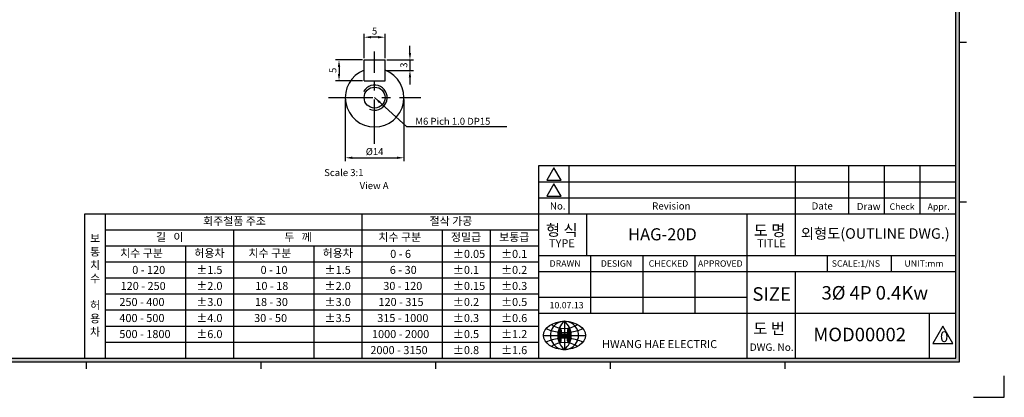
# Model space of a CAD drawing. Extents: x -26 to 1033, y -25 to 720.
# Drawn here: x 328 to 1033, y -25 to 245 of the extents above; entities that cross this region are included whole.
import ezdxf

# ---------------------------------------------------------------- set-up
doc = ezdxf.new("R2010")
doc.units = 0
doc.header["$MEASUREMENT"] = 0
doc.linetypes.add('CENTER', pattern=[50.8, 31.75, -6.35, 6.35, -6.35])
doc.layers.get('0').update_dxf_attribs({"linetype": 'CONTINUOUS'})
doc.layers.get('DEFPOINTS').update_dxf_attribs({"linetype": 'CONTINUOUS'})
for name, color, linetype in [('CENTER', 1, 'CENTER'), ('DIM', 4, 'CONTINUOUS'), ('PHANTOM', 3, 'CONTINUOUS'), ('문자', 2, 'CONTINUOUS')]:
    doc.layers.add(name, color=color, linetype=linetype)
doc.styles.get("Standard").update_dxf_attribs({"font": 'romans.shx', "bigfont": 'whgtxt.shx'})
doc.dimstyles.new('ISO-25', dxfattribs={"dimscale": 2, "dimtxt": 2.5, "dimasz": 2.5, "dimexe": 1.25, "dimexo": 0.625, "dimtad": 1, "dimtxsty": 'STANDARD', "dimcen": 0.09, "dimclrt": 2, "dimazin": 3, "dimtfac": 1, "dimtmove": 0, "dimatfit": 3})

# ---------------------------------------------------------------- blocks, each defined once
blk = doc.blocks.new('*D30')
at = {"layer": 'DEFPOINTS', "color": 0}
for p in [(574.59, 232.8), (574.59, 216.57), (589.59, 216.57)]:
    blk.add_point(p, dxfattribs=at)
at = {"layer": 'DIM', "color": 0}
for p, q in [((574.59, 217.82), (574.59, 235.3)), ((584.59, 232.8), (579.59, 232.8)), ((589.59, 217.82), (589.59, 235.3))]:
    blk.add_line(p, q, dxfattribs=at)
for points in [[(579.59, 233.63), (579.59, 231.97), (574.59, 232.8)], [(584.59, 233.63), (584.59, 231.97), (589.59, 232.8)]]:
    blk.add_solid(points, dxfattribs=at)
at = {"layer": 'DIM', "color": 2, "insert": (582.09, 236.55), "char_height": 5, "attachment_point": 5}
blk.add_mtext('5', dxfattribs=at)
blk = doc.blocks.new('*D31')
at = {"layer": 'DEFPOINTS', "color": 0}
for p in [(574.59, 216.57), (556.61, 201.57), (574.59, 201.57)]:
    blk.add_point(p, dxfattribs=at)
at = {"layer": 'DIM', "color": 0}
for p, q in [((573.34, 216.57), (554.11, 216.57)), ((556.61, 211.57), (556.61, 206.57)), ((573.34, 201.57), (554.11, 201.57))]:
    blk.add_line(p, q, dxfattribs=at)
for points in [[(555.78, 211.57), (557.45, 211.57), (556.61, 216.57)], [(555.78, 206.57), (557.45, 206.57), (556.61, 201.57)]]:
    blk.add_solid(points, dxfattribs=at)
at = {"layer": 'DIM', "color": 2, "insert": (552.86, 209.07), "char_height": 5, "attachment_point": 5, "rotation": 90}
blk.add_mtext('5', dxfattribs=at)
blk = doc.blocks.new('*D32')
at = {"layer": 'DEFPOINTS', "color": 0}
for p in [(589.59, 216.57), (589.59, 209.07), (607.39, 209.07)]:
    blk.add_point(p, dxfattribs=at)
at = {"layer": 'DIM', "color": 0}
for p, q in [((607.39, 221.57), (607.39, 226.57)), ((590.84, 216.57), (609.89, 216.57)), ((607.39, 216.57), (607.39, 209.07)), ((590.84, 209.07), (609.89, 209.07)), ((607.39, 204.07), (607.39, 199.07))]:
    blk.add_line(p, q, dxfattribs=at)
for points in [[(606.55, 221.57), (608.22, 221.57), (607.39, 216.57)], [(606.55, 204.07), (608.22, 204.07), (607.39, 209.07)]]:
    blk.add_solid(points, dxfattribs=at)
at = {"layer": 'DIM', "color": 2, "insert": (603.64, 212.82), "char_height": 5, "attachment_point": 5, "rotation": 90}
blk.add_mtext('3', dxfattribs=at)
blk = doc.blocks.new('*D33')
at = {"layer": 'DEFPOINTS', "color": 0}
for p in [(561.09, 189.57), (603.09, 189.57), (603.09, 146.5)]:
    blk.add_point(p, dxfattribs=at)
at = {"layer": 'DIM', "color": 0}
for p, q in [((561.09, 188.32), (561.09, 144)), ((603.09, 188.32), (603.09, 144)), ((566.09, 146.5), (598.09, 146.5))]:
    blk.add_line(p, q, dxfattribs=at)
for points in [[(566.09, 147.34), (566.09, 145.67), (561.09, 146.5)], [(598.09, 147.34), (598.09, 145.67), (603.09, 146.5)]]:
    blk.add_solid(points, dxfattribs=at)
at = {"layer": 'DIM', "color": 2, "insert": (582.09, 150.25), "char_height": 5, "attachment_point": 5}
blk.add_mtext('%%C14', dxfattribs=at)

msp = doc.modelspace()

# ---------------------------------------------------------------- hatches: boundary and pattern name
at = {"layer": 'DIM'}
h = msp.add_hatch(color=256, dxfattribs=at)
h.paths.add_polyline_path([(0.551, 686.819), (0.551, 0.551), (1000.614, 0.551), (1000.614, 686.819)])
h.paths.add_polyline_path([(3.102, 684.268), (3.102, 3.102), (998.063, 3.102), (998.063, 684.268)], flags=16)

# ---------------------------------------------------------------- linework, layer by layer
for p, q in [((1000.614, 229.29), (1005.717, 229.29)), ((574.594, 201.572), (574.594, 216.572)), ((574.594, 216.572), (589.594, 216.572)), ((589.594, 201.572), (589.594, 216.572)), ((574.594, 201.572), (589.594, 201.572)), ((699.575, 140.866), (998.063, 140.866)), ((699.575, 106.425), (699.575, 140.866)), ((720.985, 140.866), (720.985, 106.425)), ((883.26, 106.425), (883.26, 140.866)), ((921.525, 106.425), (921.525, 140.866)), ((947.037, 106.425), (947.037, 140.866)), ((972.548, 106.425), (972.548, 140.866)), ((699.575, 129.386), (998.063, 129.386)), ((699.575, 117.906), (998.063, 117.906)), ((1000.614, 114.921), (1005.717, 114.921)), ((374.682, 3.102), (374.682, 106.425)), ((374.682, 106.425), (699.575, 106.425)), ((389.606, 3.102), (389.606, 106.425)), ((573.291, 3.102), (573.291, 106.425)), ((699.575, 106.425), (998.063, 106.425)), ((699.575, 3.102), (699.575, 106.425)), ((734.016, 76.545), (734.016, 106.425)), ((848.819, 3.102), (848.819, 106.425)), ((883.26, 76.545), (883.26, 106.425)), ((389.606, 94.945), (699.575, 94.945)), ((481.449, 3.102), (481.449, 94.945)), ((630.693, 3.102), (630.693, 94.945)), ((665.134, 3.102), (665.134, 94.945)), ((389.606, 83.465), (699.575, 83.465)), ((447.008, 3.102), (447.008, 83.465)), ((538.85, 3.102), (538.85, 83.465)), ((389.606, 71.984), (699.575, 71.984)), ((699.575, 76.545), (998.063, 76.545)), ((736.886, 35.236), (736.886, 76.545)), ((774.197, 35.236), (774.197, 76.545)), ((811.508, 35.236), (811.508, 76.545)), ((906.22, 65.065), (906.22, 76.545)), ((952.142, 65.065), (952.142, 76.545)), ((699.575, 65.065), (998.063, 65.065)), ((883.26, 3.102), (883.26, 65.065)), ((389.606, 60.504), (699.575, 60.504)), ((389.606, 49.024), (699.575, 49.024)), ((699.575, 46.716), (848.819, 46.716)), ((389.606, 37.543), (699.575, 37.543)), ((699.575, 35.236), (998.063, 35.236)), ((978.937, 35.236), (978.937, 3.102)), ((717.958, 29.473), (717.958, 9.215)), ((389.606, 26.063), (699.575, 26.063)), ((713.835, 22.996), (714.955, 24.115)), ((713.835, 22.657), (715.201, 24.024)), ((713.835, 22.319), (715.397, 23.881)), ((713.835, 21.981), (715.548, 23.694)), ((713.835, 21.643), (715.651, 23.458)), ((713.835, 23.211), (713.835, 19.344)), ((713.835, 21.304), (715.684, 23.154)), ((713.835, 20.966), (715.684, 22.815)), ((713.835, 20.628), (715.684, 22.477)), ((713.835, 20.29), (715.684, 22.139)), ((713.835, 19.952), (715.684, 21.801)), ((713.835, 19.613), (715.684, 21.462)), ((713.845, 23.343), (714.628, 24.126)), ((715.684, 23.211), (715.684, 20.243)), ((719.654, 19.344), (722.081, 21.771)), ((719.993, 19.344), (722.081, 21.433)), ((720.232, 22.966), (721.376, 24.11)), ((720.232, 22.628), (721.617, 24.013)), ((720.232, 22.29), (721.809, 23.867)), ((720.232, 21.951), (721.956, 23.676)), ((720.232, 21.613), (722.054, 23.435)), ((720.232, 23.211), (720.232, 20.243)), ((720.232, 21.275), (722.081, 23.124)), ((720.232, 20.937), (722.081, 22.786)), ((720.232, 20.598), (722.081, 22.448)), ((720.232, 20.26), (722.081, 22.109)), ((720.237, 23.31), (721.058, 24.131)), ((722.081, 23.211), (722.081, 19.344)), ((389.606, 14.583), (699.575, 14.583)), ((702.906, 19.344), (733.011, 19.344)), ((713.835, 16.907), (716.272, 19.344)), ((713.835, 17.246), (715.934, 19.344)), ((713.835, 17.584), (715.595, 19.344)), ((713.835, 17.922), (715.257, 19.344)), ((713.835, 18.26), (714.919, 19.344)), ((713.835, 18.599), (714.581, 19.344)), ((713.835, 18.937), (714.242, 19.344)), ((713.835, 19.275), (713.904, 19.344)), ((713.835, 15.477), (713.835, 19.344)), ((713.835, 16.569), (715.684, 18.418)), ((713.835, 16.231), (715.684, 18.08)), ((713.835, 15.893), (715.684, 17.742)), ((713.835, 15.554), (715.684, 17.403)), ((713.865, 15.246), (715.684, 17.065)), ((713.904, 19.344), (715.684, 21.124)), ((713.964, 15.006), (715.684, 16.727)), ((714.112, 14.817), (715.684, 16.389)), ((714.242, 19.344), (715.684, 20.786)), ((714.305, 14.672), (715.684, 16.05)), ((714.549, 14.577), (715.684, 15.712)), ((714.581, 19.344), (715.684, 20.448)), ((714.869, 14.559), (715.678, 15.368)), ((714.919, 19.344), (715.818, 20.243)), ((715.257, 19.344), (716.156, 20.243)), ((715.595, 19.344), (716.494, 20.243)), ((715.684, 20.243), (720.232, 20.243)), ((715.684, 18.445), (720.232, 18.445)), ((715.684, 15.477), (715.684, 18.445)), ((715.711, 18.445), (716.61, 19.344)), ((715.934, 19.344), (716.833, 20.243)), ((716.049, 18.445), (716.948, 19.344)), ((716.272, 19.344), (717.171, 20.243)), ((716.388, 18.445), (717.287, 19.344)), ((716.61, 19.344), (717.509, 20.243)), ((716.726, 18.445), (717.625, 19.344)), ((716.948, 19.344), (717.847, 20.243)), ((717.064, 18.445), (717.958, 19.339)), ((717.287, 19.344), (717.958, 20.016)), ((717.402, 18.445), (717.958, 19.001)), ((717.625, 19.344), (717.958, 19.677)), ((717.741, 18.445), (717.958, 18.663)), ((717.958, 19.677), (718.524, 20.243)), ((717.958, 20.016), (718.186, 20.243)), ((717.958, 18.663), (718.64, 19.344)), ((717.958, 19.001), (718.301, 19.344)), ((717.958, 19.339), (717.963, 19.344)), ((717.963, 19.344), (718.862, 20.243)), ((718.079, 18.445), (718.978, 19.344)), ((718.301, 19.344), (719.2, 20.243)), ((718.417, 18.445), (719.316, 19.344)), ((718.64, 19.344), (719.538, 20.243)), ((718.755, 18.445), (719.654, 19.344)), ((718.978, 19.344), (719.877, 20.243)), ((719.094, 18.445), (719.993, 19.344)), ((719.316, 19.344), (720.215, 20.243)), ((719.432, 18.445), (720.331, 19.344)), ((719.77, 18.445), (720.669, 19.344)), ((720.108, 18.445), (721.007, 19.344)), ((720.232, 17.554), (722.022, 19.344)), ((720.232, 17.892), (721.684, 19.344)), ((720.232, 18.231), (721.346, 19.344)), ((720.232, 17.216), (722.081, 19.065)), ((720.232, 16.878), (722.081, 18.727)), ((720.232, 15.477), (720.232, 18.445)), ((720.232, 16.54), (722.081, 18.389)), ((720.232, 16.201), (722.081, 18.05)), ((720.232, 15.863), (722.081, 17.712)), ((720.232, 15.525), (722.081, 17.374)), ((720.268, 15.222), (722.081, 17.036)), ((720.331, 19.344), (722.081, 21.095)), ((720.372, 14.988), (722.081, 16.697)), ((720.524, 14.802), (722.081, 16.359)), ((720.669, 19.344), (722.081, 20.756)), ((720.721, 14.661), (722.081, 16.021)), ((720.97, 14.571), (722.081, 15.683)), ((721.007, 19.344), (722.081, 20.418)), ((721.3, 14.563), (722.07, 15.333)), ((721.346, 19.344), (722.081, 20.08)), ((721.684, 19.344), (722.081, 19.742)), ((722.022, 19.344), (722.081, 19.403)), ((722.081, 15.477), (722.081, 19.344)), ((375.575, 0.551), (375.575, -4.551)), ((500.583, 0.551), (500.583, -4.551)), ((625.591, 0.551), (625.591, -4.551)), ((750.598, 0.551), (750.598, -4.551)), ((875.606, 0.551), (875.606, -4.551))]:
    msp.add_line(p, q)
for points in [[(710.421, 139.4), (705.306, 130.541), (715.536, 130.541)], [(710.421, 127.92), (705.306, 119.06), (715.536, 119.06)], [(988.724, 25.904), (981.531, 13.446), (995.917, 13.446)]]:
    msp.add_lwpolyline(points, close=True)
msp.add_circle((582.094, 189.572), 7.5)
for centre, radius, start, end in [((582.094, 189.572), 21, 110.924832, 69.075168), ((718.021, 19.344), 10.129, 90.356517, 270.946571), ((726.26, 19.344), 13.097, 129.339859, 230.660141), ((717.895, 19.344), 10.129, 269.053429, 89.643483), ((709.656, 19.344), 13.097, 309.339859, 50.660141), ((717.958, 53.688), 32.278, 245.884429, 262.661091), ((717.958, 42.16), 17.753, 237.524582, 302.475418), ((714.76, 23.211), 0.925, 0, 180), ((717.958, 53.688), 32.278, 265.960115, 274.039885), ((721.157, 23.211), 0.925, 0, 180), ((717.958, 53.688), 32.278, 277.338909, 294.115571), ((717.958, -14.999), 32.278, 97.338909, 114.115571), ((717.958, -3.472), 17.753, 57.524582, 122.475418), ((714.76, 15.477), 0.925, 180, 0), ((717.958, -14.999), 32.278, 85.960115, 94.039885), ((721.157, 15.477), 0.925, 180, 0), ((717.958, -14.999), 32.278, 65.884429, 82.661091), ((718.021, 19.344), 10.129, 0, 6.016035)]:
    msp.add_arc(centre, radius, start, end)
at = {"color": 1}
msp.add_arc((582.094, 189.572), 9, 245.346448, 151.132012, dxfattribs=at)
msp.add_ellipse((717.958, 19.344), major_axis=(-15.053, 0), ratio=0.6729014)
at = {"layer": 'CENTER'}
for p, q in [((582.094, 156.572), (582.094, 222.572)), ((549.094, 189.572), (615.094, 189.572))]:
    msp.add_line(p, q, dxfattribs=at)
at = {"layer": 'DIM'}
for p, q in [((998.063, 3.102), (998.063, 684.268)), ((1000.614, 0.551), (1000.614, 686.819)), ((0.551, 0.551), (1000.614, 0.551)), ((3.102, 3.102), (998.063, 3.102))]:
    msp.add_line(p, q, dxfattribs=at)
at = {"layer": 'PHANTOM'}
for p, q in [((1032.776, -24.961), (1032.776, -9.654)), ((1010.819, -24.961), (1032.776, -24.961))]:
    msp.add_line(p, q, dxfattribs=at)

# ---------------------------------------------------------------- texts
at = {"insert": (611.185, 172.618), "char_height": 5, "attachment_point": 4}
msp.add_mtext('{\\C2;M6 Pich 1.0 DP15}', dxfattribs=at)
at = {"attachment_point": 1}
for s, insert, char_height, width in [('{\\f굴림|b0|i0|c129|p50;No.}', (707.567, 114.562), 5.10236, 64.99389), ('{\\f굴림|b0|i0|c129|p50;Revision}', (780.736, 114.562), 5.10236, 64.99389), ('{\\f굴림|b0|i0|c129|p50;Date}', (894.867, 114.562), 5.10236, 64.99389), ('{\\f굴림|b0|i0|c129|p50;Draw}', (927.191, 114.249), 5.10236, 64.99389), ('{\\f굴림|b0|i0|c129|p50;Check}', (950.666, 113.844), 4.59213, 37.31102), ('{\\f굴림|b0|i0|c129|p50;Appr.}', (977.861, 113.844), 4.59213, 37.31102), ('{\\f굴림|b0|i0|c129|p49;회주철품 주조}', (459.337, 104.121), 5.74016, 183.68504), ('{\\f굴림|b0|i0|c129|p49;절삭 가공}', (621.411, 104.121), 5.74016, 126.28346), ('{\\f굴림|b0|i0|c129|p49;형 식}', (704.728, 98.746), 8.03622, 34.44094), ('{\\f굴림|b0|i0|c129|p49;도 명}', (853.444, 98.482), 8.03622, 34.44094), ('{\\f굴림|b0|i0|c129|p2;보\\P통\\P치\\P수\\P\\P허\\P용\\P차}', (378.428, 91.737), 5.74016, 14.92441), ('{\\f굴림|b0|i0|c129|p2;길   이}', (425.624, 92.641), 5.74016, 91.84252), ('{\\f굴림|b0|i0|c129|p2;두   께}', (517.467, 92.641), 5.74016, 91.84252), ('{\\f굴림|b0|i0|c129|p49;치수 구분}', (584.817, 92.641), 5.74016, 57.40157), ('{\\f굴림|b0|i0|c129|p49;정밀급}', (636.744, 92.641), 5.74016, 34.44094), ('{\\f굴림|b0|i0|c129|p49;보통급}', (671.185, 92.641), 5.74016, 34.44094), ('{\\fGulim|b0|i0|c129|p50;HAG-20D}', (763.525, 96.036), 8.64, 139.40036), ('{\\fGulim|b0|i0|c129|p50;외형도(OUTLINE DWG.)}', (887.193, 96.036), 7.5, 139.40036), ('{\\f굴림|b0|i0|c129|p50;TYPE}', (706.94, 88.229), 5.74016, 37.31102), ('{\\f굴림|b0|i0|c129|p50;TITLE}', (855.836, 88.229), 5.74016, 37.31102), ('{\\f굴림|b0|i0|c129|p49;치수 구분}', (399.979, 81.161), 5.74016, 57.40157), ('{\\f굴림|b0|i0|c129|p49;허용차}', (453.059, 81.161), 5.74016, 34.44094), ('{\\f굴림|b0|i0|c129|p49;치수 구분}', (491.822, 81.161), 5.74016, 57.40157), ('{\\f굴림|b0|i0|c129|p49;허용차}', (544.901, 81.161), 5.74016, 34.44094), ('{\\f굴림|b0|i0|c129|p50;0 - 6}', (593.248, 80.585), 5.74016, 57.40157), ('{\\f굴림|b0|i0|c129|p50;%%p0.05}', (638.185, 80.585), 5.74016, 57.40157), ('{\\f굴림|b0|i0|c129|p50;%%p0.1}', (672.626, 80.585), 5.74016, 57.40157), ('{\\f굴림|b0|i0|c129|p50;DRAWN}', (707.345, 73.109), 4.59213, 37.31102), ('{\\f굴림|b0|i0|c129|p50;DESIGN}', (744.004, 73.109), 4.59213, 37.31102), ('{\\f굴림|b0|i0|c129|p50;CHECKED}', (778.259, 73.109), 4.59213, 37.31102), ('{\\f굴림|b0|i0|c129|p50;APPROVED}', (813.521, 73.109), 4.59213, 37.31102), ('{\\f@굴림|b0|i0|c129|p50;SCALE:1/NS}', (909.276, 73.109), 4.59213, 45.92126), ('{\\f굴림|b0|i0|c129|p50;UNIT:mm}', (961.31, 73.109), 4.59213, 45.92126), ('{\\f굴림|b0|i0|c129|p50;0 - 120}', (408.624, 69.104), 5.74016, 57.40157), ('{\\f굴림|b0|i0|c129|p50;%%p1.5}', (454.5, 69.104), 5.74016, 57.40157), ('{\\f굴림|b0|i0|c129|p50;0 - 10}', (500.466, 69.104), 5.74016, 57.40157), ('{\\f굴림|b0|i0|c129|p50;%%p1.5}', (546.342, 69.104), 5.74016, 57.40157), ('{\\f굴림|b0|i0|c129|p50;6 - 30}', (592.96, 69.104), 5.74016, 57.40157), ('{\\f굴림|b0|i0|c129|p50;%%p0.1}', (638.185, 69.104), 5.74016, 57.40157), ('{\\f굴림|b0|i0|c129|p50;%%p0.2}', (672.626, 69.104), 5.74016, 57.40157), ('{\\f굴림|b0|i0|c129|p50;120 - 250}', (400.268, 57.624), 5.74016, 57.40157), ('{\\f굴림|b0|i0|c129|p50;%%p2.0}', (454.5, 57.624), 5.74016, 57.40157), ('{\\f굴림|b0|i0|c129|p50;10 - 18}', (496.72, 57.624), 5.74016, 57.40157), ('{\\f굴림|b0|i0|c129|p50;%%p2.0}', (546.342, 57.624), 5.74016, 57.40157), ('{\\f굴림|b0|i0|c129|p50;30 - 120}', (588.275, 57.624), 5.74016, 57.40157), ('{\\f굴림|b0|i0|c129|p50;%%p0.15}', (638.185, 57.624), 5.74016, 57.40157), ('{\\f굴림|b0|i0|c129|p50;%%p0.3}', (672.626, 57.624), 5.74016, 57.40157), ('{\\f굴림|b0|i0|c129|p49;SIZE}', (852.49, 53.835), 9.69449, 34.44094), ('{\\fGulim|b0|i0|c129|p50;3\\fISOCPEUR|b0|i0|c0|p34;%%C \\fGulim|b0|i0|c129|p50;4P 0.4Kw}', (901.948, 54.676), 9.69449, 139.40036), ('{\\f굴림|b0|i0|c129|p50;250 - 400}', (399.403, 46.144), 5.74016, 57.40157), ('{\\f굴림|b0|i0|c129|p50;%%p3.0}', (454.5, 46.144), 5.74016, 57.40157), ('{\\f굴림|b0|i0|c129|p50;18 - 30}', (496.432, 46.144), 5.74016, 57.40157), ('{\\f굴림|b0|i0|c129|p50;%%p3.0}', (546.342, 46.144), 5.74016, 57.40157), ('{\\f굴림|b0|i0|c129|p50;120 - 315}', (584.817, 46.144), 5.74016, 57.40157), ('{\\f굴림|b0|i0|c129|p50;%%p0.2}', (638.185, 46.144), 5.74016, 57.40157), ('{\\f굴림|b0|i0|c129|p50;%%p0.5}', (672.626, 46.144), 5.74016, 57.40157), ('{\\fGulim|b0|i0|c129|p50;10.07.13}', (707.345, 43.28), 4.59213, 37.31102), ('{\\f굴림|b0|i0|c129|p50;400 - 500}', (399.403, 34.663), 5.74016, 57.40157), ('{\\f굴림|b0|i0|c129|p50;%%p4.0}', (454.5, 34.663), 5.74016, 57.40157), ('{\\f굴림|b0|i0|c129|p50;30 - 50}', (495.856, 34.663), 5.74016, 57.40157), ('{\\f굴림|b0|i0|c129|p50;%%p3.5}', (546.342, 34.663), 5.74016, 57.40157), ('{\\f굴림|b0|i0|c129|p50;315 - 1000}', (583.953, 34.663), 5.74016, 57.40157), ('{\\f굴림|b0|i0|c129|p50;%%p0.3}', (638.185, 34.663), 5.74016, 57.40157), ('{\\f굴림|b0|i0|c129|p50;%%p0.6}', (672.626, 34.663), 5.74016, 57.40157), ('{\\f굴림|b0|i0|c129|p49;도 번}', (853.179, 28.28), 8.03622, 34.44094), ('{\\f굴림|b0|i0|c129|p50;500 - 1800}', (399.403, 23.183), 5.74016, 57.40157), ('{\\f굴림|b0|i0|c129|p50;%%p6.0}', (454.5, 23.183), 5.74016, 57.40157), ('{\\f굴림|b0|i0|c129|p50;1000 - 2000}', (580.207, 23.183), 5.74016, 57.40157), ('{\\f굴림|b0|i0|c129|p50;%%p0.5}', (638.185, 23.183), 5.74016, 57.40157), ('{\\f굴림|b0|i0|c129|p50;%%p1.2}', (672.626, 23.183), 5.74016, 57.40157), ('{\\fGulim|b0|i0|c129|p50;   MOD00002}', (887.193, 24.847), 9.69449, 139.40036), ('0', (986.803, 22.304), 7.749, 30.15529), ('{\\f굴림|b0|i0|c129|p50;HWANG HAE ELECTRIC}', (744.867, 15.998), 5.74016, 223.46525), ('{\\f굴림|b0|i0|c129|p50;2000 - 3150}', (579.054, 11.703), 5.74016, 57.40157), ('{\\f굴림|b0|i0|c129|p50;%%p0.8}', (638.185, 11.703), 5.74016, 57.40157), ('{\\f굴림|b0|i0|c129|p50;%%p1.6}', (672.626, 11.703), 5.74016, 57.40157), ('{\\f굴림|b0|i0|c129|p50;DWG. No.}', (850.546, 13.565), 5.28094, 37.31102)]:
    msp.add_mtext(s, dxfattribs=dict(at, insert=insert, char_height=char_height, width=width))
at = {"layer": '문자', "char_height": 5, "width": 107.9699, "attachment_point": 1}
for s, insert in [('{\\W5.8785;  }Scale 3:1', (528.051, 138.388)), ('View A', (571.374, 129.09))]:
    msp.add_mtext(s, dxfattribs=dict(at, insert=insert))

# ---------------------------------------------------------------- dimensions: what is measured, and where the dimension line sits
at = {"layer": 'DIM'}
dim = msp.add_linear_dim(base=(574.594, 232.801), p1=(589.594, 216.572), p2=(574.594, 216.572), text='5', dimstyle='ISO-25', dxfattribs=at)
dim.commit()
dim.dimension.update_dxf_attribs({"geometry": '*D30', "text_midpoint": (582.094, 232.801), "dimtype": 160})
for base, p1, p2, text, picture, middle in [((607.388, 209.072), (589.594, 216.572), (589.594, 209.072), '3', '*D32', (603.638, 212.822)), ((556.613, 201.572), (574.594, 216.572), (574.594, 201.572), '5', '*D31', (552.863, 209.072))]:
    dim = msp.add_linear_dim(base=base, p1=p1, p2=p2, angle=90, text=text, dimstyle='ISO-25', dxfattribs=at)
    dim.commit()
    dim.dimension.update_dxf_attribs({"geometry": picture, "text_midpoint": middle})
dim = msp.add_linear_dim(base=(603.094, 146.504), p1=(561.094, 189.572), p2=(603.094, 189.572), text='%%C14', dimstyle='ISO-25', dxfattribs=at)
dim.commit()
dim.dimension.update_dxf_attribs({"geometry": '*D33', "text_midpoint": (582.094, 150.254)})

# ---------------------------------------------------------------- leaders
at = {"layer": 'DIM', "annotation_type": 0, "has_hookline": 1, "hookline_direction": 0, "text_width": 65.64}
msp.add_leader([(582.094, 189.572), (604.935, 168.868), (609.935, 168.868)], dimstyle='ISO-25', dxfattribs=at)

doc.saveas('drawing.dxf')
